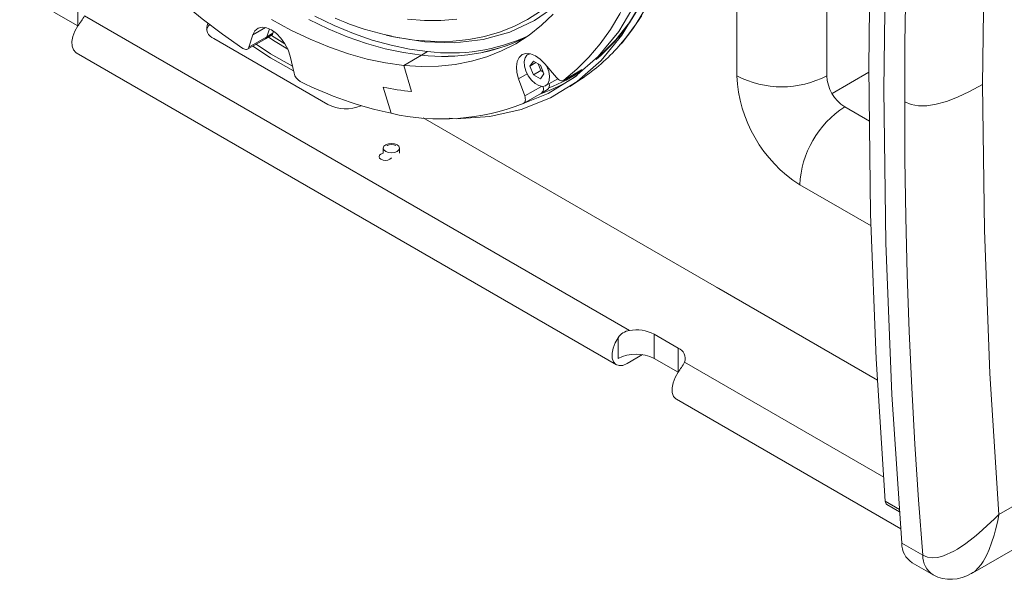
# Model space of a CAD drawing. Units: millimetres. Extents: x -622 to 2729, y 303 to 2542.
# Drawn here: x 1378 to 1611, y 1892 to 2024 of the extents above; entities that cross this region are included whole.
import ezdxf

# ---------------------------------------------------------------- set-up
doc = ezdxf.new("R2010")
doc.units = ezdxf.units.MM
doc.layers.add('SX110', color=7, linetype='Continuous')

# ---------------------------------------------------------------- blocks, each defined once
blk = doc.blocks.new('ISO')
at = {"color": 7, "linetype": 'Continuous', "lineweight": 15}
for p, q in [((1547.61, 2118.15), (1547.61, 2011.19)), ((1568.82, 2011.19), (1568.82, 2117.98)), ((1873.58, 2060.16), (1609.44, 1907.68)), ((1603.29, 1893.95), (1876.55, 2051.7)), ((1392.14, 2022.96), (1392.14, 2028.67)), ((1392.14, 2022.96), (1386.49, 2026.22)), ((1393.7, 2025.33), (1522.27, 1951.11)), ((1436.43, 2022.58), (1433.43, 2020.85)), ((1437.34, 2022.27), (1436.73, 2020.4)), ((1438.15, 2021.22), (1436.73, 2020.4)), ((1438.31, 2021.71), (1438.15, 2021.22)), ((1451.09, 2004.44), (1424.22, 2019.96)), ((1432.14, 2017.49), (1436.38, 2019.94)), ((1432.49, 2017.96), (1433.43, 2020.85)), ((1436.73, 2020.4), (1432.49, 2017.96)), ((1436.38, 2019.94), (1437.8, 2020.76)), ((1440.97, 2018.72), (1437.78, 2020.73)), ((1464.86, 2020.8), (1466.18, 2020.49)), ((1391.76, 2016.59), (1519.2, 1943.02)), ((1473.24, 2016.09), (1474.65, 2016.9)), ((1498.64, 2016.44), (1498.3, 2016.24)), ((1442.19, 2015.79), (1443.13, 2011.81)), ((1473.24, 2016.09), (1469, 2013.64)), ((1498.79, 2013.5), (1499.61, 2014.67)), ((1500.21, 2014.32), (1498.79, 2013.5)), ((1499.61, 2014.67), (1501.24, 2013.72)), ((1500.76, 2014), (1501.38, 2012.42)), ((1505.07, 2010.77), (1502.31, 2014.03)), ((1469, 2013.64), (1470.82, 2007.49)), ((1499.61, 2011.4), (1498.79, 2013.5)), ((1501.38, 2012.42), (1499.61, 2011.4)), ((1501.24, 2013.72), (1502.06, 2011.62)), ((1501.38, 2012.42), (1501.85, 2012.15)), ((1506.73, 2010.11), (1510.97, 2012.56)), ((1506.8, 2010.16), (1511.04, 2012.61)), ((1570.06, 2007.01), (1578.74, 2012.01)), ((1498.14, 2011.62), (1496.11, 2010.45)), ((1496.11, 2010.45), (1497.55, 2006.43)), ((1501.24, 2010.46), (1499.61, 2011.4)), ((1502.06, 2011.62), (1501.24, 2010.46)), ((1502.55, 2008.88), (1505.34, 2010.49)), ((1508.19, 2008.63), (1510.97, 2010.48)), ((1464.18, 2008.51), (1466.01, 2002.35)), ((1497.29, 2004.66), (1501.54, 2007.11)), ((1497.55, 2006.43), (1501.49, 2008.7)), ((1501.54, 2007.11), (1502.95, 2007.93)), ((1497.23, 2004.69), (1496.54, 2004.41)), ((1578.88, 2000.48), (1573.06, 2003.84)), ((1542.83, 1961.28), (1473.57, 2001.26)), ((1464.18, 1994.14), (1464.18, 1992.91)), ((1465.08, 1994.7), (1465.1, 1994.72)), ((1468.04, 1992.91), (1468.04, 1994.14)), ((1562.46, 1985.47), (1579.26, 1975.77)), ((1543.39, 1960.98), (1542.83, 1961.28)), ((1542.83, 1961.23), (1543.36, 1960.97)), ((1543.36, 1960.97), (1580.77, 1939.37)), ((1519.58, 1944.49), (1519.58, 1949.39)), ((1528.06, 1950.21), (1533.72, 1946.94)), ((1528.06, 1944.49), (1528.06, 1950.21)), ((1533.72, 1946.94), (1533.72, 1941.23)), ((1525.37, 1945.39), (1521.7, 1943.27)), ((1533.72, 1941.23), (1528.06, 1944.49)), ((1535.27, 1943.6), (1582.25, 1916.48)), ((1533.34, 1934.86), (1586.27, 1904.3)), ((1585.96, 1908.88), (1582.61, 1910.82)), ((1583.02, 1910.05), (1586, 1908.32)), ((1586.5, 1900.91), (1591.45, 1898.05)), ((1588.95, 1896.27), (1593.92, 1893.4))]:
    blk.add_line(p, q, dxfattribs=at)
at = {"color": 7, "linetype": 'Continuous', "lineweight": 15, "flags": 128}
for points in [[(1481.51, 2024.53), (1477.75, 2024.22), (1473.87, 2024.24), (1469.88, 2024.57)], [(1491.52, 2179.47), (1494.32, 2175.76), (1501.41, 2165.17), (1507.92, 2154.14), (1513.78, 2142.78), (1518.93, 2131.21), (1523.33, 2119.53), (1526.93, 2107.86), (1529.7, 2096.3), (1531.61, 2084.98), (1532.65, 2073.99), (1532.8, 2063.45), (1532.06, 2053.45), (1530.44, 2044.1), (1527.95, 2035.48), (1524.62, 2027.68), (1520.48, 2020.76), (1515.58, 2014.81), (1509.95, 2009.87), (1503.65, 2005.99), (1496.74, 2003.21), (1489.3, 2001.56), (1481.38, 2001.05), (1479.69, 2001.18)], [(1489.95, 2180.37), (1493.82, 2175.25), (1500.85, 2164.75), (1507.3, 2153.83), (1513.1, 2142.57), (1518.21, 2131.11), (1522.57, 2119.53), (1526.14, 2107.97), (1528.88, 2096.52), (1530.78, 2085.3), (1531.8, 2074.41), (1531.95, 2063.97), (1531.21, 2054.07), (1529.61, 2044.8), (1527.14, 2036.26), (1523.85, 2028.53), (1519.75, 2021.68), (1514.89, 2015.78), (1509.31, 2010.88), (1503.07, 2007.04), (1497.59, 2004.83)], [(1526.06, 2027.06), (1523.84, 2023.45), (1521.39, 2020.12), (1519.75, 2018.17)], [(1519.95, 2018.38), (1520.53, 2019), (1523.08, 2022.24), (1525.2, 2025.39)], [(1446.62, 2024.44), (1451.18, 2022.25), (1455.7, 2020.38), (1460.19, 2018.82), (1464.61, 2017.58), (1468.97, 2016.67), (1473.24, 2016.09)], [(1473.24, 2016.09), (1468.97, 2016.67), (1464.61, 2017.58), (1460.19, 2018.82), (1455.7, 2020.38), (1451.18, 2022.25), (1446.62, 2024.44)], [(1448.04, 2025.25), (1452.59, 2023.07), (1457.12, 2021.19), (1461.6, 2019.63), (1466.03, 2018.4), (1470.38, 2017.49), (1474.65, 2016.9)], [(1469, 2013.64), (1464.73, 2014.22), (1460.37, 2015.13), (1455.95, 2016.37), (1451.46, 2017.93), (1446.94, 2019.8), (1442.38, 2021.99), (1437.81, 2024.48)], [(1582.61, 2120.14), (1580.45, 2084.05), (1579.15, 2048.41), (1578.72, 2013.24)], [(1586.5, 2119.85), (1584.14, 2082.05), (1582.73, 2044.73), (1582.25, 2007.93), (1582.73, 1971.67), (1584.14, 1935.99), (1586.5, 1900.91)], [(1591.45, 2117), (1590.46, 2102.77), (1589.59, 2088.61), (1588.86, 2074.51), (1588.27, 2060.48), (1587.8, 2046.52), (1587.47, 2032.63), (1587.27, 2018.81), (1587.2, 2005.07)], [(1605.59, 2009.15), (1606.02, 2044.01), (1607.3, 2079.32), (1609.44, 2115.08)], [(1504.27, 2025.76), (1501.53, 2023.13), (1498.58, 2020.8), (1495.44, 2018.77), (1492.11, 2017.07), (1488.62, 2015.68), (1484.97, 2014.61), (1481.17, 2013.87), (1477.23, 2013.46), (1473.17, 2013.39), (1469, 2013.64)], [(1431.04, 2017.66), (1426.23, 2020.99), (1421.46, 2024.6), (1416.74, 2028.48), (1412.07, 2032.6), (1407.48, 2036.97), (1402.97, 2041.57), (1398.56, 2046.38), (1394.26, 2051.4), (1390.09, 2056.61), (1386.04, 2061.99), (1382.15, 2067.53), (1378.41, 2073.21)], [(1528.6, 2058.35), (1528.11, 2053.08), (1527.37, 2048), (1526.38, 2043.12), (1525.14, 2038.45), (1523.65, 2034), (1521.92, 2029.8), (1519.96, 2025.84), (1517.76, 2022.14), (1515.34, 2018.72), (1512.7, 2015.57), (1509.85, 2012.72), (1506.8, 2010.16)], [(1514.43, 2042.3), (1513.52, 2040.56), (1511.49, 2037.19), (1509.24, 2034.08), (1506.77, 2031.25), (1504.11, 2028.7), (1501.25, 2026.44), (1498.21, 2024.48), (1494.99, 2022.82), (1491.61, 2021.48), (1488.07, 2020.44), (1484.38, 2019.73), (1480.57, 2019.33), (1476.63, 2019.26), (1472.59, 2019.5), (1471.56, 2019.61)], [(1530.75, 2041.67), (1529.45, 2037.46), (1526.26, 2030.27), (1522.49, 2024.06), (1519.02, 2019.66), (1515.06, 2015.7), (1514.32, 2015.13)], [(1508.57, 2031.27), (1505.1, 2027.87), (1499.84, 2024.21), (1494.05, 2021.48), (1487.76, 2019.73), (1481.05, 2018.96), (1473.98, 2019.18), (1466.61, 2020.39), (1466.18, 2020.51)], [(1392.14, 2022.96), (1391.45, 2021.76), (1390.97, 2020.5), (1390.74, 2019.27), (1390.79, 2018.17), (1391.1, 2017.28), (1391.65, 2016.66), (1391.76, 2016.59)], [(1433.43, 2020.85), (1433.91, 2021.78), (1434.65, 2022.4), (1435.58, 2022.65), (1436.66, 2022.52), (1437.81, 2022.03), (1438.96, 2021.19), (1440.04, 2020.08), (1440.98, 2018.74), (1441.71, 2017.28), (1442.19, 2015.79)], [(1442.73, 2013.5), (1437.58, 2016.38), (1434.18, 2018.67)], [(1441.63, 2017.46), (1438.64, 2019.32), (1437.07, 2020.34)], [(1432.49, 2017.96), (1432.4, 2017.75), (1432.28, 2017.59), (1432.12, 2017.48), (1431.94, 2017.42), (1431.73, 2017.4), (1431.51, 2017.44), (1431.27, 2017.52), (1431.04, 2017.66)], [(1443, 2012.37), (1437.55, 2015.42), (1433.39, 2018.21)], [(1496.11, 2010.45), (1495.71, 2011.94), (1495.59, 2013.34), (1495.77, 2014.56), (1496.23, 2015.53), (1496.94, 2016.18), (1497.85, 2016.47), (1498.92, 2016.38), (1500.07, 2015.92), (1501.22, 2015.12), (1502.31, 2014.03)], [(1502.62, 2013.66), (1502.78, 2013.37), (1503.22, 2012.22), (1503.42, 2011.09), (1503.36, 2010.1), (1503.03, 2009.32), (1502.47, 2008.84), (1501.73, 2008.68), (1500.87, 2008.87), (1499.98, 2009.39), (1499.12, 2010.19), (1498.38, 2011.2), (1497.82, 2012.33), (1497.5, 2013.48), (1497.43, 2014.55), (1497.63, 2015.45), (1498.08, 2016.08), (1498.73, 2016.41), (1498.77, 2016.41)], [(1578.72, 2013.24), (1579.15, 1978.56), (1580.45, 1944.41), (1582.61, 1910.82)], [(1506.8, 2010.16), (1506.63, 2010.07), (1506.44, 2010.02), (1506.22, 2010.03), (1505.99, 2010.09), (1505.76, 2010.19), (1505.52, 2010.35), (1505.29, 2010.54), (1505.07, 2010.77)], [(1587.2, 2005.07), (1588.73, 2004.42), (1590.47, 2004.1), (1592.44, 2004.12), (1594.63, 2004.46), (1597.04, 2005.14), (1599.67, 2006.14), (1602.52, 2007.48), (1605.59, 2009.15)], [(1609.44, 1907.68), (1607.3, 1940.97), (1606.02, 1974.79), (1605.59, 2009.15)], [(1497.55, 2006.43), (1497.64, 2006.12), (1497.69, 2005.82), (1497.71, 2005.54), (1497.68, 2005.29), (1497.62, 2005.06), (1497.52, 2004.87), (1497.38, 2004.73), (1497.22, 2004.63)], [(1591.45, 1898.05), (1590.46, 1911.13), (1589.59, 1924.3), (1588.86, 1937.55), (1588.27, 1950.89), (1587.8, 1964.32), (1587.47, 1977.82), (1587.27, 1991.41), (1587.2, 2005.07)], [(1467.48, 1994.92), (1467.89, 1994.56), (1468.04, 1994.14), (1467.89, 1993.71), (1467.48, 1993.35), (1466.85, 1993.11), (1466.11, 1993.02), (1465.38, 1993.11), (1464.75, 1993.35), (1464.33, 1993.71), (1464.18, 1994.14), (1464.33, 1994.56), (1464.75, 1994.92), (1465.38, 1995.16), (1466.11, 1995.25), (1466.85, 1995.16), (1467.48, 1994.92)], [(1466.11, 1991.8), (1466.08, 1991.76), (1465.76, 1991.48), (1465.27, 1991.3), (1464.7, 1991.23), (1464.12, 1991.3), (1463.64, 1991.48), (1463.31, 1991.76), (1463.2, 1992.1), (1463.31, 1992.43), (1463.64, 1992.71), (1464.12, 1992.9), (1464.18, 1992.91)], [(1521.7, 1943.27), (1520.73, 1942.87), (1519.84, 1942.81), (1519.08, 1943.09), (1518.53, 1943.71), (1518.22, 1944.6), (1518.18, 1945.71), (1518.41, 1946.93), (1518.88, 1948.2), (1519.58, 1949.39)], [(1533.72, 1941.23), (1533.03, 1940.03), (1532.55, 1938.77), (1532.32, 1937.54), (1532.36, 1936.44), (1532.67, 1935.54), (1533.23, 1934.93), (1533.34, 1934.86)], [(1591.45, 1898.05), (1592.54, 1897.6), (1593.79, 1897.43), (1595.05, 1897.54), (1596.39, 1897.89), (1598.81, 1899), (1599.62, 1899.47), (1600.46, 1900.01), (1601.33, 1900.62), (1602.62, 1901.58), (1604.03, 1902.73), (1605.57, 1904.06), (1606.68, 1905.07), (1608.28, 1906.57), (1609.44, 1907.68)], [(1603.27, 1893.98), (1603.83, 1894.32), (1605.27, 1895.9), (1605.7, 1896.55), (1606.12, 1897.29), (1606.54, 1898.12), (1607.12, 1899.42), (1607.7, 1900.96), (1608.27, 1902.76), (1608.65, 1904.09), (1609.14, 1906.15), (1609.44, 1907.68)], [(1602.89, 1893.75), (1602.93, 1893.76), (1603.27, 1893.98)]]:
    blk.add_lwpolyline(points, dxfattribs=at)
at = {"color": 7, "linetype": 'Continuous', "lineweight": 15}
for centre, radius, start, end in [((1371.18, 2038.39), 26.03, 323.6383, 329.8774), ((1425.12, 2022.39), 2.59, 153.2083, 249.6767), ((1480.5, 2088.69), 69.65, 246.6031, 262.6263), ((1483.31, 2051.01), 47.58, 310.8151, 325.8781), ((1425.03, 2021.42), 2.59, 134.8987, 167.0724), ((1437.38, 2021.44), 0.796, 301.6261, 344.3113), ((1435.97, 2020.62), 0.796, 301.6261, 344.3113), ((1478.6, 2059.45), 43.69, 262.9556, 295.6555), ((1478.45, 2060.33), 44.55, 263.2798, 295.3313), ((1480, 2060.42), 43.85, 262.9921, 294.5044), ((1485.75, 2048.16), 45.33, 303.7927, 318.5803), ((1446.12, 2012.49), 3.06, 192.7362, 239.9335), ((1494, 2034.77), 27.97, 289.3408, 307.4644), ((1484.25, 2088.92), 88.47, 243.3631, 258.1028), ((1486.31, 2047.51), 43.28, 289.7702, 303.0633), ((1579.8, 2012.63), 32.23, 182.5649, 237.4351), ((1558.21, 2031.47), 22.89, 242.3911, 297.609), ((1578.03, 2011.61), 9.22, 182.6058, 237.3942), ((1477.21, 2071.19), 64.02, 258.2596, 264.2779), ((1500.62, 2008.12), 1.36, 312.5221, 24.7335), ((1502.09, 2008.9), 1.29, 311.6876, 19.237), ((1455.36, 2012.77), 9.36, 242.8649, 292.5219), ((1477.9, 2054.25), 53.25, 257.0968, 291.264), ((1585.32, 1984.51), 22.88, 122.3868, 177.6132), ((1466.11, 1992.78), 2.19, 61.7195, 117.4649), ((1466.11, 1992.62), 2.33, 63.595, 115.6299), ((1522.85, 1947.22), 3.93, 98.5591, 146.4247), ((1523.83, 1942.03), 9.21, 62.6427, 99.7714), ((1532.79, 1944.48), 2.64, 340.5379, 69.2586), ((1523.82, 1936.31), 9.22, 62.6095, 117.3905), ((1512.77, 1956.66), 26.02, 323.6374, 329.8786), ((1583.54, 1910.81), 0.927, 179.9394, 235.9757), ((1591.86, 1900.82), 5.36, 178.9594, 237.4004), ((1596.81, 1897.96), 5.36, 179.0361, 237.5168), ((1598.1, 1901.45), 9.07, 242.456, 301.9282)]:
    blk.add_arc(centre, radius, start, end, dxfattribs=at)

msp = doc.modelspace()

# ---------------------------------------------------------------- block references
at = {"layer": 'SX110'}
msp.add_blockref('ISO', (0, 0), dxfattribs=at)

doc.saveas('drawing.dxf')
